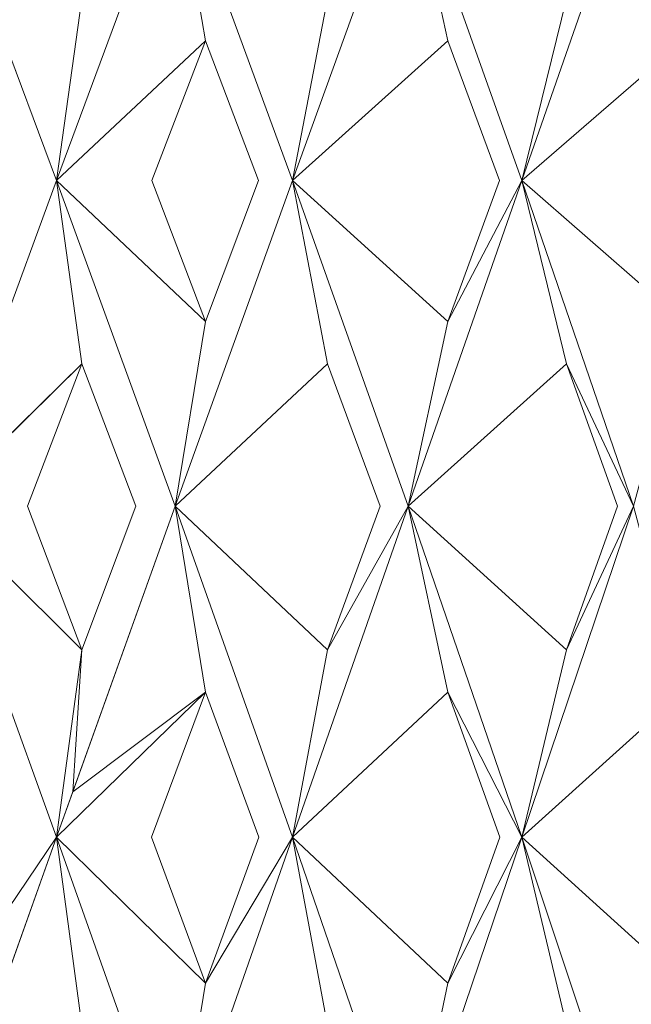
# Model space of a CAD drawing. Extents: x -224 to 226, y -82 to 0.
# Drawn here: x -209 to -207, y -11 to -7 of the extents above; entities that cross this region are included whole.
import ezdxf

# ---------------------------------------------------------------- set-up
doc = ezdxf.new("R2010")
doc.units = 0
doc.header["$LTSCALE"] = 500
doc.header["$MEASUREMENT"] = 0
doc.layers.add('EXC-BL', color=7, linetype='Continuous')

msp = doc.modelspace()

# ---------------------------------------------------------------- linework, layer by layer
at = {"layer": 'EXC-BL', "lineweight": 0}
for points, invisible_edges in [([(-208.2957, -17.05, 8.4847), (-210.0174, -17.05, 8.9797), (-208.2957, -3.1, 8.4847), (-208.2957, -17.05, 8.4847)], 14), ([(-208.2957, -3.1, 8.4847), (-210.0174, -17.05, 8.9797), (-210.0174, -3.1, 8.9797), (-208.2957, -3.1, 8.4847)], 15), ([(-210.0174, -3.1, -9.2114), (-210.0174, -17.05, -9.2114), (-208.2957, -3.1, -8.7164), (-210.0174, -3.1, -9.2114)], 15), ([(-210.0174, -17.05, -9.2114), (-208.2957, -17.05, -8.7164), (-208.2957, -3.1, -8.7164), (-210.0174, -17.05, -9.2114)], 14), ([(-206.6388, -17.05, 7.6264), (-208.2957, -17.05, 8.4847), (-206.6388, -3.1, 7.6264), (-206.6388, -17.05, 7.6264)], 14), ([(-206.6388, -3.1, 7.6264), (-208.2957, -17.05, 8.4847), (-208.2957, -3.1, 8.4847), (-206.6388, -3.1, 7.6264)], 15), ([(-208.2957, -17.05, -8.7164), (-206.6389, -17.05, -7.8581), (-208.2957, -3.1, -8.7164), (-208.2957, -17.05, -8.7164)], 14), ([(-208.2957, -3.1, -8.7164), (-206.6389, -17.05, -7.8581), (-206.6389, -3.1, -7.858), (-208.2957, -3.1, -8.7164)], 15), ([(-206.6389, -17.05, -7.8581), (-205.1598, -17.05, -6.6566), (-206.6389, -3.1, -7.858), (-206.6389, -17.05, -7.8581)], 14), ([(-206.6389, -3.1, -7.858), (-205.1598, -17.05, -6.6566), (-205.1598, -3.1, -6.6566), (-206.6389, -3.1, -7.858)], 13), ([(-209.1033, -7.3573, -11.8314), (-209.6168, -5.9858, -11.9335), (-208.9951, -6.5772, -12.3195), (-209.1033, -7.3573, -11.8314)], 14), ([(-209.6168, -5.9858, -11.9335), (-209.1033, -7.3573, -11.8314), (-209.5299, -6.7594, -12.4259), (-209.6168, -5.9858, -11.9335)], 15), ([(-209.1032, -7.3574, 11.5997), (-208.995, -6.5773, 12.0879), (-209.6167, -5.9858, 11.7019), (-209.1032, -7.3574, 11.5997)], 8), ([(-209.6167, -5.9858, 11.7019), (-209.5299, -6.7594, 12.1943), (-209.1032, -7.3574, 11.5997), (-209.6167, -5.9858, 11.7019)], 14), ([(-208.5947, -5.9858, -11.7069), (-208.4653, -6.7594, -12.1899), (-209.1033, -7.3573, -11.8314), (-208.5947, -5.9858, -11.7069)], 10), ([(-209.1033, -7.3573, -11.8314), (-208.9951, -6.5772, -12.3195), (-208.5947, -5.9858, -11.7069), (-209.1033, -7.3573, -11.8314)], 14), ([(-209.1032, -7.3574, 11.5997), (-208.5947, -5.9858, 11.4753), (-208.995, -6.5773, 12.0879), (-209.1032, -7.3574, 11.5997)], 14), ([(-208.5947, -5.9858, 11.4753), (-209.1032, -7.3574, 11.5997), (-208.4653, -6.7594, 11.9582), (-208.5947, -5.9858, 11.4753)], 15), ([(-208.092, -7.3574, 11.3288), (-207.9417, -6.5773, 11.8056), (-208.5947, -5.9858, 11.4753), (-208.092, -7.3574, 11.3288)], 8), ([(-208.5947, -5.9858, 11.4753), (-208.4653, -6.7594, 11.9582), (-208.092, -7.3574, 11.3288), (-208.5947, -5.9858, 11.4753)], 14), ([(-208.0921, -7.3573, -11.5604), (-208.5947, -5.9858, -11.7069), (-207.9417, -6.5772, -12.0373), (-208.0921, -7.3573, -11.5604)], 14), ([(-208.5947, -5.9858, -11.7069), (-208.0921, -7.3573, -11.5604), (-208.4653, -6.7594, -12.1899), (-208.5947, -5.9858, -11.7069)], 15), ([(-207.5963, -5.9858, -11.3921), (-207.4253, -6.7594, -11.862), (-208.0921, -7.3573, -11.5604), (-207.5963, -5.9858, -11.3921)], 10), ([(-208.0921, -7.3573, -11.5604), (-207.9417, -6.5772, -12.0373), (-207.5963, -5.9858, -11.3921), (-208.0921, -7.3573, -11.5604)], 14), ([(-208.092, -7.3574, 11.3288), (-207.5963, -5.9858, 11.1605), (-207.9417, -6.5773, 11.8056), (-208.092, -7.3574, 11.3288)], 14), ([(-207.5963, -5.9858, 11.1605), (-208.092, -7.3574, 11.3288), (-207.4253, -6.7594, 11.6303), (-207.5963, -5.9858, 11.1605)], 15), ([(-207.1083, -7.3574, 10.9707), (-206.917, -6.5772, 11.4327), (-207.5963, -5.9858, 11.1605), (-207.1083, -7.3574, 10.9707)], 8), ([(-207.5963, -5.9858, 11.1605), (-207.4253, -6.7594, 11.6303), (-207.1083, -7.3574, 10.9707), (-207.5963, -5.9858, 11.1605)], 14), ([(-207.1083, -7.3573, -11.2024), (-207.5963, -5.9858, -11.3921), (-206.917, -6.5772, -11.6643), (-207.1083, -7.3573, -11.2024)], 14), ([(-207.5963, -5.9858, -11.3921), (-207.1083, -7.3573, -11.2024), (-207.4253, -6.7594, -11.862), (-207.5963, -5.9858, -11.3921)], 15), ([(-207.1083, -7.3574, 10.9707), (-206.6291, -5.9858, 10.7599), (-206.917, -6.5772, 11.4327), (-207.1083, -7.3574, 10.9707)], 14), ([(-206.6291, -5.9858, 10.7599), (-207.1083, -7.3574, 10.9707), (-206.4178, -6.7594, 11.213), (-206.6291, -5.9858, 10.7599)], 15), ([(-207.1083, -7.3573, -11.2024), (-206.917, -6.5772, -11.6643), (-206.6291, -5.9858, -10.9915), (-207.1083, -7.3573, -11.2024)], 8), ([(-206.6291, -5.9858, -10.9915), (-206.4178, -6.7594, -11.4447), (-207.1083, -7.3573, -11.2024), (-206.6291, -5.9858, -10.9915)], 14), ([(-209.297, -7.3574, 12.1509), (-209.1032, -7.3574, 11.5997), (-209.5299, -6.7594, 12.1943), (-209.297, -7.3574, 12.1509)], 15), ([(-209.2971, -7.3574, -12.3826), (-209.5299, -6.7594, -12.4259), (-209.1033, -7.3573, -11.8314), (-209.2971, -7.3574, -12.3826)], 15), ([(-208.6947, -7.3574, -12.249), (-209.1033, -7.3573, -11.8314), (-208.4653, -6.7594, -12.1899), (-208.6947, -7.3574, -12.249)], 13), ([(-208.6947, -7.3574, 12.0174), (-208.4653, -6.7594, 11.9582), (-209.1032, -7.3574, 11.5997), (-208.6947, -7.3574, 12.0174)], 13), ([(-208.4653, -6.7594, 11.9582), (-208.6947, -7.3574, 12.0174), (-208.2371, -7.3574, 11.8948), (-208.4653, -6.7594, 11.9582)], 10), ([(-208.4653, -6.7594, -12.1899), (-208.2371, -7.3574, -12.1264), (-208.6947, -7.3574, -12.249), (-208.4653, -6.7594, -12.1899)], 10), ([(-208.2371, -7.3574, 11.8948), (-208.092, -7.3574, 11.3288), (-208.4653, -6.7594, 11.9582), (-208.2371, -7.3574, 11.8948)], 15), ([(-208.2371, -7.3574, -12.1264), (-208.4653, -6.7594, -12.1899), (-208.0921, -7.3573, -11.5604), (-208.2371, -7.3574, -12.1264)], 15), ([(-207.6487, -7.3574, -11.9409), (-208.0921, -7.3573, -11.5604), (-207.4253, -6.7594, -11.862), (-207.6487, -7.3574, -11.9409)], 13), ([(-207.6486, -7.3574, 11.7092), (-207.4253, -6.7594, 11.6303), (-208.092, -7.3574, 11.3288), (-207.6486, -7.3574, 11.7092)], 13), ([(-207.4253, -6.7594, -11.862), (-207.2035, -7.3574, -11.7789), (-207.6487, -7.3574, -11.9409), (-207.4253, -6.7594, -11.862)], 14), ([(-207.4253, -6.7594, 11.6303), (-207.6486, -7.3574, 11.7092), (-207.2034, -7.3574, 11.5472), (-207.4253, -6.7594, 11.6303)], 11), ([(-207.2034, -7.3574, 11.5472), (-207.1083, -7.3574, 10.9707), (-207.4253, -6.7594, 11.6303), (-207.2034, -7.3574, 11.5472)], 15), ([(-207.2035, -7.3574, -11.7789), (-207.4253, -6.7594, -11.862), (-207.1083, -7.3573, -11.2024), (-207.2035, -7.3574, -11.7789)], 15), ([(-206.6334, -7.3574, 11.3111), (-206.4178, -6.7594, 11.213), (-207.1083, -7.3574, 10.9707), (-206.6334, -7.3574, 11.3111)], 13), ([(-206.6335, -7.3574, -11.5428), (-207.1083, -7.3573, -11.2024), (-206.4178, -6.7594, -11.4447), (-206.6335, -7.3574, -11.5428)], 15), ([(-209.1033, -7.3573, -11.8314), (-208.9951, -8.1434, -12.3195), (-209.6168, -8.7539, -11.9335), (-209.1033, -7.3573, -11.8314)], 10), ([(-209.6168, -8.7539, -11.9335), (-209.5299, -7.9618, -12.4259), (-209.1033, -7.3573, -11.8314), (-209.6168, -8.7539, -11.9335)], 14), ([(-209.6167, -8.7539, 11.7018), (-209.1032, -7.3574, 11.5997), (-209.5299, -7.9619, 12.1943), (-209.6167, -8.7539, 11.7018)], 14), ([(-209.1032, -7.3574, 11.5997), (-209.6167, -8.7539, 11.7018), (-208.995, -8.1434, 12.0879), (-209.1032, -7.3574, 11.5997)], 15), ([(-209.2971, -7.3574, -12.3826), (-209.1033, -7.3573, -11.8314), (-209.5299, -7.9618, -12.4259), (-209.2971, -7.3574, -12.3826)], 15), ([(-209.297, -7.3574, 12.1509), (-209.5299, -7.9619, 12.1943), (-209.1032, -7.3574, 11.5997), (-209.297, -7.3574, 12.1509)], 15), ([(-208.6947, -7.3574, -12.249), (-208.4653, -7.9618, -12.1899), (-209.1033, -7.3573, -11.8314), (-208.6947, -7.3574, -12.249)], 13), ([(-208.5947, -8.7539, -11.7069), (-209.1033, -7.3573, -11.8314), (-208.4653, -7.9618, -12.1899), (-208.5947, -8.7539, -11.7069)], 14), ([(-209.1033, -7.3573, -11.8314), (-208.5947, -8.7539, -11.7069), (-208.9951, -8.1434, -12.3195), (-209.1033, -7.3573, -11.8314)], 15), ([(-208.5947, -8.7539, 11.4753), (-208.4653, -7.9619, 11.9582), (-209.1032, -7.3574, 11.5997), (-208.5947, -8.7539, 11.4753)], 8), ([(-208.6947, -7.3574, 12.0174), (-209.1032, -7.3574, 11.5997), (-208.4653, -7.9619, 11.9582), (-208.6947, -7.3574, 12.0174)], 15), ([(-209.1032, -7.3574, 11.5997), (-208.995, -8.1434, 12.0879), (-208.5947, -8.7539, 11.4753), (-209.1032, -7.3574, 11.5997)], 14), ([(-208.4653, -7.9619, 11.9582), (-208.2371, -7.3574, 11.8948), (-208.6947, -7.3574, 12.0174), (-208.4653, -7.9619, 11.9582)], 10), ([(-208.4653, -7.9618, -12.1899), (-208.6947, -7.3574, -12.249), (-208.2371, -7.3574, -12.1264), (-208.4653, -7.9618, -12.1899)], 10), ([(-208.0921, -7.3573, -11.5604), (-207.9417, -8.1434, -12.0373), (-208.5947, -8.7539, -11.7069), (-208.0921, -7.3573, -11.5604)], 10), ([(-208.5947, -8.7539, -11.7069), (-208.4653, -7.9618, -12.1899), (-208.0921, -7.3573, -11.5604), (-208.5947, -8.7539, -11.7069)], 14), ([(-208.5947, -8.7539, 11.4753), (-208.092, -7.3574, 11.3288), (-208.4653, -7.9619, 11.9582), (-208.5947, -8.7539, 11.4753)], 14), ([(-208.092, -7.3574, 11.3288), (-208.5947, -8.7539, 11.4753), (-207.9417, -8.1434, 11.8056), (-208.092, -7.3574, 11.3288)], 15), ([(-208.2371, -7.3574, -12.1264), (-208.0921, -7.3573, -11.5604), (-208.4653, -7.9618, -12.1899), (-208.2371, -7.3574, -12.1264)], 15), ([(-208.2371, -7.3574, 11.8948), (-208.4653, -7.9619, 11.9582), (-208.092, -7.3574, 11.3288), (-208.2371, -7.3574, 11.8948)], 15), ([(-207.6487, -7.3574, -11.9409), (-207.4253, -7.9618, -11.862), (-208.0921, -7.3573, -11.5604), (-207.6487, -7.3574, -11.9409)], 15), ([(-207.5963, -8.7539, -11.3921), (-208.0921, -7.3573, -11.5604), (-207.4253, -7.9618, -11.862), (-207.5963, -8.7539, -11.3921)], 14), ([(-208.0921, -7.3573, -11.5604), (-207.5963, -8.7539, -11.3921), (-207.9417, -8.1434, -12.0373), (-208.0921, -7.3573, -11.5604)], 15), ([(-207.5963, -8.7539, 11.1605), (-207.4253, -7.9619, 11.6303), (-208.092, -7.3574, 11.3288), (-207.5963, -8.7539, 11.1605)], 8), ([(-207.6486, -7.3574, 11.7092), (-208.092, -7.3574, 11.3288), (-207.4253, -7.9619, 11.6303), (-207.6486, -7.3574, 11.7092)], 15), ([(-208.092, -7.3574, 11.3288), (-207.9417, -8.1434, 11.8056), (-207.5963, -8.7539, 11.1605), (-208.092, -7.3574, 11.3288)], 14), ([(-207.4253, -7.9618, -11.862), (-207.6487, -7.3574, -11.9409), (-207.2035, -7.3574, -11.7789), (-207.4253, -7.9618, -11.862)], 11), ([(-207.4253, -7.9619, 11.6303), (-207.2034, -7.3574, 11.5472), (-207.6486, -7.3574, 11.7092), (-207.4253, -7.9619, 11.6303)], 14), ([(-207.5963, -8.7539, -11.3921), (-207.4253, -7.9618, -11.862), (-207.1083, -7.3573, -11.2024), (-207.5963, -8.7539, -11.3921)], 8), ([(-207.1083, -7.3573, -11.2024), (-206.917, -8.1434, -11.6643), (-207.5963, -8.7539, -11.3921), (-207.1083, -7.3573, -11.2024)], 14), ([(-207.5963, -8.7539, 11.1605), (-207.1083, -7.3574, 10.9707), (-207.4253, -7.9619, 11.6303), (-207.5963, -8.7539, 11.1605)], 14), ([(-207.1083, -7.3574, 10.9707), (-207.5963, -8.7539, 11.1605), (-206.917, -8.1434, 11.4327), (-207.1083, -7.3574, 10.9707)], 15), ([(-207.2035, -7.3574, -11.7789), (-207.1083, -7.3573, -11.2024), (-207.4253, -7.9618, -11.862), (-207.2035, -7.3574, -11.7789)], 15), ([(-207.2034, -7.3574, 11.5472), (-207.4253, -7.9619, 11.6303), (-207.1083, -7.3574, 10.9707), (-207.2034, -7.3574, 11.5472)], 15), ([(-206.6335, -7.3574, -11.5428), (-206.4178, -7.9618, -11.4447), (-207.1083, -7.3573, -11.2024), (-206.6335, -7.3574, -11.5428)], 15), ([(-206.6291, -8.7539, -10.9915), (-207.1083, -7.3573, -11.2024), (-206.4178, -7.9618, -11.4447), (-206.6291, -8.7539, -10.9915)], 14), ([(-207.1083, -7.3573, -11.2024), (-206.6291, -8.7539, -10.9915), (-206.917, -8.1434, -11.6643), (-207.1083, -7.3573, -11.2024)], 15), ([(-206.6291, -8.7539, 10.7598), (-206.4178, -7.9619, 11.213), (-207.1083, -7.3574, 10.9707), (-206.6291, -8.7539, 10.7598)], 8), ([(-206.6334, -7.3574, 11.3111), (-207.1083, -7.3574, 10.9707), (-206.4178, -7.9619, 11.213), (-206.6334, -7.3574, 11.3111)], 15), ([(-207.1083, -7.3574, 10.9707), (-206.917, -8.1434, 11.4327), (-206.6291, -8.7539, 10.7598), (-207.1083, -7.3574, 10.9707)], 14), ([(-209.2275, -8.7539, -12.3688), (-209.6168, -8.7539, -11.9335), (-208.9951, -8.1434, -12.3195), (-209.2275, -8.7539, -12.3688)], 13), ([(-209.2274, -8.7539, 12.1371), (-208.995, -8.1434, 12.0879), (-209.6167, -8.7539, 11.7018), (-209.2274, -8.7539, 12.1371)], 13), ([(-208.9951, -8.1434, -12.3195), (-208.7636, -8.7539, -12.2659), (-209.2275, -8.7539, -12.3688), (-208.9951, -8.1434, -12.3195)], 10), ([(-208.995, -8.1434, 12.0879), (-209.2274, -8.7539, 12.1371), (-208.7635, -8.7539, 12.0342), (-208.995, -8.1434, 12.0879)], 10), ([(-208.7636, -8.7539, -12.2659), (-208.9951, -8.1434, -12.3195), (-208.5947, -8.7539, -11.7069), (-208.7636, -8.7539, -12.2659)], 15), ([(-208.7635, -8.7539, 12.0342), (-208.5947, -8.7539, 11.4753), (-208.995, -8.1434, 12.0879), (-208.7635, -8.7539, 12.0342)], 15), ([(-208.169, -8.7539, -12.1066), (-208.5947, -8.7539, -11.7069), (-207.9417, -8.1434, -12.0373), (-208.169, -8.7539, -12.1066)], 13), ([(-208.1689, -8.7539, 11.8749), (-207.9417, -8.1434, 11.8056), (-208.5947, -8.7539, 11.4753), (-208.1689, -8.7539, 11.8749)], 13), ([(-207.9417, -8.1434, -12.0373), (-207.7158, -8.7539, -11.9637), (-208.169, -8.7539, -12.1066), (-207.9417, -8.1434, -12.0373)], 14), ([(-207.9417, -8.1434, 11.8056), (-208.1689, -8.7539, 11.8749), (-207.7158, -8.7539, 11.732), (-207.9417, -8.1434, 11.8056)], 11), ([(-207.7158, -8.7539, 11.732), (-207.5963, -8.7539, 11.1605), (-207.9417, -8.1434, 11.8056), (-207.7158, -8.7539, 11.732)], 15), ([(-207.7158, -8.7539, -11.9637), (-207.9417, -8.1434, -12.0373), (-207.5963, -8.7539, -11.3921), (-207.7158, -8.7539, -11.9637)], 15), ([(-207.1373, -8.7539, 11.5215), (-206.917, -8.1434, 11.4327), (-207.5963, -8.7539, 11.1605), (-207.1373, -8.7539, 11.5215)], 13), ([(-207.1374, -8.7539, -11.7532), (-207.5963, -8.7539, -11.3921), (-206.917, -8.1434, -11.6643), (-207.1374, -8.7539, -11.7532)], 15), ([(-206.917, -8.1434, -11.6643), (-206.6984, -8.7539, -11.5713), (-207.1374, -8.7539, -11.7532), (-206.917, -8.1434, -11.6643)], 14), ([(-206.917, -8.1434, 11.4327), (-207.1373, -8.7539, 11.5215), (-206.6984, -8.7539, 11.3397), (-206.917, -8.1434, 11.4327)], 11), ([(-206.6984, -8.7539, 11.3397), (-206.6291, -8.7539, 10.7598), (-206.917, -8.1434, 11.4327), (-206.6984, -8.7539, 11.3397)], 15), ([(-206.6984, -8.7539, -11.5713), (-206.917, -8.1434, -11.6643), (-206.6291, -8.7539, -10.9915), (-206.6984, -8.7539, -11.5713)], 13), ([(-209.2275, -8.7539, -12.3688), (-208.9951, -9.3701, -12.3195), (-209.6168, -8.7539, -11.9335), (-209.2275, -8.7539, -12.3688)], 15), ([(-209.1033, -10.1727, -11.8314), (-209.6168, -8.7539, -11.9335), (-208.9951, -9.3701, -12.3195), (-209.1033, -10.1727, -11.8314)], 14), ([(-209.6168, -8.7539, -11.9335), (-209.1033, -10.1727, -11.8314), (-209.5299, -9.5512, -12.4259), (-209.6168, -8.7539, -11.9335)], 15), ([(-209.1032, -10.1727, 11.5997), (-208.995, -9.3701, 12.0879), (-209.6167, -8.7539, 11.7018), (-209.1032, -10.1727, 11.5997)], 8), ([(-209.2274, -8.7539, 12.1371), (-209.6167, -8.7539, 11.7018), (-208.995, -9.3701, 12.0879), (-209.2274, -8.7539, 12.1371)], 15), ([(-209.6167, -8.7539, 11.7018), (-209.5299, -9.5512, 12.1943), (-209.1032, -10.1727, 11.5997), (-209.6167, -8.7539, 11.7018)], 14), ([(-208.9951, -9.3701, -12.3195), (-209.2275, -8.7539, -12.3688), (-208.7636, -8.7539, -12.2659), (-208.9951, -9.3701, -12.3195)], 10), ([(-208.995, -9.3701, 12.0879), (-208.7635, -8.7539, 12.0342), (-209.2274, -8.7539, 12.1371), (-208.995, -9.3701, 12.0879)], 10), ([(-209.1032, -10.1727, 11.5997), (-208.5947, -8.7539, 11.4753), (-208.995, -9.3701, 12.0879), (-209.1032, -10.1727, 11.5997)], 14), ([(-208.5947, -8.7539, 11.4753), (-209.1032, -10.1727, 11.5997), (-208.4653, -9.5512, 11.9582), (-208.5947, -8.7539, 11.4753)], 15), ([(-208.5947, -8.7539, -11.7069), (-208.4653, -9.5512, -12.1899), (-209.0339, -9.9788, -11.8158), (-208.5947, -8.7539, -11.7069)], 8), ([(-209.0339, -9.9788, -11.8158), (-208.9951, -9.3701, -12.3195), (-208.5947, -8.7539, -11.7069), (-209.0339, -9.9788, -11.8158)], 15), ([(-208.7636, -8.7539, -12.2659), (-208.5947, -8.7539, -11.7069), (-208.9951, -9.3701, -12.3195), (-208.7636, -8.7539, -12.2659)], 15), ([(-208.7635, -8.7539, 12.0342), (-208.995, -9.3701, 12.0879), (-208.5947, -8.7539, 11.4753), (-208.7635, -8.7539, 12.0342)], 15), ([(-208.092, -10.1727, 11.3288), (-207.9417, -9.3701, 11.8056), (-208.5947, -8.7539, 11.4753), (-208.092, -10.1727, 11.3288)], 8), ([(-208.1689, -8.7539, 11.8749), (-208.5947, -8.7539, 11.4753), (-207.9417, -9.3701, 11.8056), (-208.1689, -8.7539, 11.8749)], 15), ([(-208.5947, -8.7539, 11.4753), (-208.4653, -9.5512, 11.9582), (-208.092, -10.1727, 11.3288), (-208.5947, -8.7539, 11.4753)], 14), ([(-208.169, -8.7539, -12.1066), (-207.9417, -9.3701, -12.0373), (-208.5947, -8.7539, -11.7069), (-208.169, -8.7539, -12.1066)], 15), ([(-208.0921, -10.1727, -11.5604), (-208.5947, -8.7539, -11.7069), (-207.9417, -9.3701, -12.0373), (-208.0921, -10.1727, -11.5604)], 14), ([(-208.5947, -8.7539, -11.7069), (-208.0921, -10.1727, -11.5604), (-208.4653, -9.5512, -12.1899), (-208.5947, -8.7539, -11.7069)], 15), ([(-207.9417, -9.3701, -12.0373), (-208.169, -8.7539, -12.1066), (-207.7158, -8.7539, -11.9637), (-207.9417, -9.3701, -12.0373)], 11), ([(-207.9417, -9.3701, 11.8056), (-207.7158, -8.7539, 11.732), (-208.1689, -8.7539, 11.8749), (-207.9417, -9.3701, 11.8056)], 14), ([(-208.0921, -10.1727, -11.5604), (-207.9417, -9.3701, -12.0373), (-207.5963, -8.7539, -11.3921), (-208.0921, -10.1727, -11.5604)], 8), ([(-207.5963, -8.7539, -11.3921), (-207.4253, -9.5512, -11.862), (-208.0921, -10.1727, -11.5604), (-207.5963, -8.7539, -11.3921)], 14), ([(-208.092, -10.1727, 11.3288), (-207.5963, -8.7539, 11.1605), (-207.9417, -9.3701, 11.8056), (-208.092, -10.1727, 11.3288)], 14), ([(-207.5963, -8.7539, 11.1605), (-208.092, -10.1727, 11.3288), (-207.4253, -9.5512, 11.6303), (-207.5963, -8.7539, 11.1605)], 15), ([(-207.7158, -8.7539, 11.732), (-207.9417, -9.3701, 11.8056), (-207.5963, -8.7539, 11.1605), (-207.7158, -8.7539, 11.732)], 15), ([(-207.7158, -8.7539, -11.9637), (-207.5963, -8.7539, -11.3921), (-207.9417, -9.3701, -12.0373), (-207.7158, -8.7539, -11.9637)], 15), ([(-207.1083, -10.1727, 10.9707), (-206.917, -9.3701, 11.4327), (-207.5963, -8.7539, 11.1605), (-207.1083, -10.1727, 10.9707)], 8), ([(-207.1373, -8.7539, 11.5215), (-207.5963, -8.7539, 11.1605), (-206.917, -9.3701, 11.4327), (-207.1373, -8.7539, 11.5215)], 15), ([(-207.5963, -8.7539, 11.1605), (-207.4253, -9.5512, 11.6303), (-207.1083, -10.1727, 10.9707), (-207.5963, -8.7539, 11.1605)], 14), ([(-207.1374, -8.7539, -11.7532), (-206.917, -9.3701, -11.6643), (-207.5963, -8.7539, -11.3921), (-207.1374, -8.7539, -11.7532)], 15), ([(-207.1083, -10.1727, -11.2024), (-207.5963, -8.7539, -11.3921), (-206.917, -9.3701, -11.6643), (-207.1083, -10.1727, -11.2024)], 14), ([(-207.5963, -8.7539, -11.3921), (-207.1083, -10.1727, -11.2024), (-207.4253, -9.5512, -11.862), (-207.5963, -8.7539, -11.3921)], 15), ([(-206.917, -9.3701, -11.6643), (-207.1374, -8.7539, -11.7532), (-206.6984, -8.7539, -11.5713), (-206.917, -9.3701, -11.6643)], 11), ([(-206.917, -9.3701, 11.4327), (-206.6984, -8.7539, 11.3397), (-207.1373, -8.7539, 11.5215), (-206.917, -9.3701, 11.4327)], 14), ([(-207.1083, -10.1727, 10.9707), (-206.6291, -8.7539, 10.7598), (-206.917, -9.3701, 11.4327), (-207.1083, -10.1727, 10.9707)], 14), ([(-206.6291, -8.7539, 10.7598), (-207.1083, -10.1727, 10.9707), (-206.4178, -9.5512, 11.213), (-206.6291, -8.7539, 10.7598)], 15), ([(-207.1083, -10.1727, -11.2024), (-206.917, -9.3701, -11.6643), (-206.6291, -8.7539, -10.9915), (-207.1083, -10.1727, -11.2024)], 8), ([(-206.6291, -8.7539, -10.9915), (-206.4178, -9.5512, -11.4447), (-207.1083, -10.1727, -11.2024), (-206.6291, -8.7539, -10.9915)], 14), ([(-206.6984, -8.7539, 11.3397), (-206.917, -9.3701, 11.4327), (-206.6291, -8.7539, 10.7598), (-206.6984, -8.7539, 11.3397)], 15), ([(-206.6984, -8.7539, -11.5713), (-206.6291, -8.7539, -10.9915), (-206.917, -9.3701, -11.6643), (-206.6984, -8.7539, -11.5713)], 15), ([(-209.1033, -10.1727, -11.8314), (-208.9951, -9.3701, -12.3195), (-209.0339, -9.9788, -11.8158), (-209.1033, -10.1727, -11.8314)], 12), ([(-209.2957, -10.1728, 12.1507), (-209.1032, -10.1727, 11.5997), (-209.5299, -9.5512, 12.1943), (-209.2957, -10.1728, 12.1507)], 15), ([(-209.2958, -10.1728, -12.3823), (-209.5299, -9.5512, -12.4259), (-209.1033, -10.1727, -11.8314), (-209.2958, -10.1728, -12.3823)], 15), ([(-208.6959, -10.1728, 12.0177), (-208.4653, -9.5512, 11.9582), (-209.1032, -10.1727, 11.5997), (-208.6959, -10.1728, 12.0177)], 13), ([(-208.4653, -9.5512, -12.1899), (-208.696, -10.1728, -12.2494), (-209.0339, -9.9788, -11.8158), (-208.4653, -9.5512, -12.1899)], 15), ([(-208.4653, -9.5512, -12.1899), (-208.2358, -10.1728, -12.1261), (-208.696, -10.1728, -12.2494), (-208.4653, -9.5512, -12.1899)], 10), ([(-208.4653, -9.5512, 11.9582), (-208.6959, -10.1728, 12.0177), (-208.2358, -10.1728, 11.8944), (-208.4653, -9.5512, 11.9582)], 10), ([(-208.2358, -10.1728, 11.8944), (-208.092, -10.1727, 11.3288), (-208.4653, -9.5512, 11.9582), (-208.2358, -10.1728, 11.8944)], 15), ([(-208.2358, -10.1728, -12.1261), (-208.4653, -9.5512, -12.1899), (-208.0921, -10.1727, -11.5604), (-208.2358, -10.1728, -12.1261)], 15), ([(-207.6499, -10.1728, -11.9413), (-208.0921, -10.1727, -11.5604), (-207.4253, -9.5512, -11.862), (-207.6499, -10.1728, -11.9413)], 15), ([(-207.6498, -10.1728, 11.7096), (-207.4253, -9.5512, 11.6303), (-208.092, -10.1727, 11.3288), (-207.6498, -10.1728, 11.7096)], 13), ([(-207.4253, -9.5512, -11.862), (-207.2023, -10.1728, -11.7784), (-207.6499, -10.1728, -11.9413), (-207.4253, -9.5512, -11.862)], 14), ([(-207.4253, -9.5512, 11.6303), (-207.6498, -10.1728, 11.7096), (-207.2022, -10.1728, 11.5467), (-207.4253, -9.5512, 11.6303)], 11), ([(-207.2022, -10.1728, 11.5467), (-207.1083, -10.1727, 10.9707), (-207.4253, -9.5512, 11.6303), (-207.2022, -10.1728, 11.5467)], 15), ([(-207.2023, -10.1728, -11.7784), (-207.4253, -9.5512, -11.862), (-207.1083, -10.1727, -11.2024), (-207.2023, -10.1728, -11.7784)], 13), ([(-206.6346, -10.1728, 11.3116), (-206.4178, -9.5512, 11.213), (-207.1083, -10.1727, 10.9707), (-206.6346, -10.1728, 11.3116)], 13), ([(-206.6346, -10.1728, -11.5433), (-207.1083, -10.1727, -11.2024), (-206.4178, -9.5512, -11.4447), (-206.6346, -10.1728, -11.5433)], 15), ([(-209.1033, -10.1727, -11.8314), (-209.0339, -9.9788, -11.8158), (-208.696, -10.1728, -12.2494), (-209.1033, -10.1727, -11.8314)], 14), ([(-209.1033, -10.1727, -11.8314), (-208.9951, -10.9801, -12.3195), (-209.6168, -11.6113, -11.9335), (-209.1033, -10.1727, -11.8314)], 10), ([(-209.6168, -11.6113, -11.9335), (-209.5299, -10.7993, -12.4259), (-209.1033, -10.1727, -11.8314), (-209.6168, -11.6113, -11.9335)], 14), ([(-209.6167, -11.6113, 11.7018), (-209.1032, -10.1727, 11.5997), (-209.5299, -10.7994, 12.1943), (-209.6167, -11.6113, 11.7018)], 14), ([(-209.1032, -10.1727, 11.5997), (-209.6167, -11.6113, 11.7018), (-208.995, -10.9801, 12.0879), (-209.1032, -10.1727, 11.5997)], 15), ([(-209.2958, -10.1728, -12.3823), (-209.1033, -10.1727, -11.8314), (-209.5299, -10.7993, -12.4259), (-209.2958, -10.1728, -12.3823)], 15), ([(-209.2957, -10.1728, 12.1507), (-209.5299, -10.7994, 12.1943), (-209.1032, -10.1727, 11.5997), (-209.2957, -10.1728, 12.1507)], 13), ([(-208.696, -10.1728, -12.2494), (-208.4653, -10.7993, -12.1899), (-209.1033, -10.1727, -11.8314), (-208.696, -10.1728, -12.2494)], 13), ([(-208.5947, -11.6113, -11.7069), (-209.1033, -10.1727, -11.8314), (-208.4653, -10.7993, -12.1899), (-208.5947, -11.6113, -11.7069)], 14), ([(-209.1033, -10.1727, -11.8314), (-208.5947, -11.6113, -11.7069), (-208.9951, -10.9801, -12.3195), (-209.1033, -10.1727, -11.8314)], 15), ([(-208.5947, -11.6113, 11.4753), (-208.4653, -10.7994, 11.9582), (-209.1032, -10.1727, 11.5997), (-208.5947, -11.6113, 11.4753)], 8), ([(-208.6959, -10.1728, 12.0177), (-209.1032, -10.1727, 11.5997), (-208.4653, -10.7994, 11.9582), (-208.6959, -10.1728, 12.0177)], 15), ([(-209.1032, -10.1727, 11.5997), (-208.995, -10.9801, 12.0879), (-208.5947, -11.6113, 11.4753), (-209.1032, -10.1727, 11.5997)], 14), ([(-208.4653, -10.7993, -12.1899), (-208.696, -10.1728, -12.2494), (-208.2358, -10.1728, -12.1261), (-208.4653, -10.7993, -12.1899)], 10), ([(-208.4653, -10.7994, 11.9582), (-208.2358, -10.1728, 11.8944), (-208.6959, -10.1728, 12.0177), (-208.4653, -10.7994, 11.9582)], 10), ([(-208.5947, -11.6113, 11.4753), (-208.092, -10.1727, 11.3288), (-208.4653, -10.7994, 11.9582), (-208.5947, -11.6113, 11.4753)], 14), ([(-208.092, -10.1727, 11.3288), (-208.5947, -11.6113, 11.4753), (-207.9417, -10.9801, 11.8056), (-208.092, -10.1727, 11.3288)], 15), ([(-208.5947, -11.6113, -11.7069), (-208.4653, -10.7993, -12.1899), (-208.0921, -10.1727, -11.5604), (-208.5947, -11.6113, -11.7069)], 8), ([(-208.0921, -10.1727, -11.5604), (-207.9417, -10.9801, -12.0373), (-208.5947, -11.6113, -11.7069), (-208.0921, -10.1727, -11.5604)], 14), ([(-208.2358, -10.1728, 11.8944), (-208.4653, -10.7994, 11.9582), (-208.092, -10.1727, 11.3288), (-208.2358, -10.1728, 11.8944)], 15), ([(-208.2358, -10.1728, -12.1261), (-208.0921, -10.1727, -11.5604), (-208.4653, -10.7993, -12.1899), (-208.2358, -10.1728, -12.1261)], 15), ([(-207.6499, -10.1728, -11.9413), (-207.4253, -10.7993, -11.862), (-208.0921, -10.1727, -11.5604), (-207.6499, -10.1728, -11.9413)], 15), ([(-207.5963, -11.6113, -11.3921), (-208.0921, -10.1727, -11.5604), (-207.4253, -10.7993, -11.862), (-207.5963, -11.6113, -11.3921)], 14), ([(-208.0921, -10.1727, -11.5604), (-207.5963, -11.6113, -11.3921), (-207.9417, -10.9801, -12.0373), (-208.0921, -10.1727, -11.5604)], 15), ([(-207.5963, -11.6113, 11.1605), (-207.4253, -10.7994, 11.6303), (-208.092, -10.1727, 11.3288), (-207.5963, -11.6113, 11.1605)], 8), ([(-207.6498, -10.1728, 11.7096), (-208.092, -10.1727, 11.3288), (-207.4253, -10.7994, 11.6303), (-207.6498, -10.1728, 11.7096)], 15), ([(-208.092, -10.1727, 11.3288), (-207.9417, -10.9801, 11.8056), (-207.5963, -11.6113, 11.1605), (-208.092, -10.1727, 11.3288)], 14), ([(-207.4253, -10.7993, -11.862), (-207.6499, -10.1728, -11.9413), (-207.2023, -10.1728, -11.7784), (-207.4253, -10.7993, -11.862)], 11), ([(-207.4253, -10.7994, 11.6303), (-207.2022, -10.1728, 11.5467), (-207.6498, -10.1728, 11.7096), (-207.4253, -10.7994, 11.6303)], 14), ([(-207.5963, -11.6113, 11.1605), (-207.1083, -10.1727, 10.9707), (-207.4253, -10.7994, 11.6303), (-207.5963, -11.6113, 11.1605)], 14), ([(-207.1083, -10.1727, 10.9707), (-207.5963, -11.6113, 11.1605), (-206.917, -10.9801, 11.4327), (-207.1083, -10.1727, 10.9707)], 15), ([(-207.5963, -11.6113, -11.3921), (-207.4253, -10.7993, -11.862), (-207.1083, -10.1727, -11.2024), (-207.5963, -11.6113, -11.3921)], 8), ([(-207.1083, -10.1727, -11.2024), (-206.917, -10.9801, -11.6643), (-207.5963, -11.6113, -11.3921), (-207.1083, -10.1727, -11.2024)], 14), ([(-207.2022, -10.1728, 11.5467), (-207.4253, -10.7994, 11.6303), (-207.1083, -10.1727, 10.9707), (-207.2022, -10.1728, 11.5467)], 15), ([(-207.2023, -10.1728, -11.7784), (-207.1083, -10.1727, -11.2024), (-207.4253, -10.7993, -11.862), (-207.2023, -10.1728, -11.7784)], 15), ([(-206.6291, -11.6113, 10.7598), (-206.4178, -10.7994, 11.213), (-207.1083, -10.1727, 10.9707), (-206.6291, -11.6113, 10.7598)], 8), ([(-206.6346, -10.1728, 11.3116), (-207.1083, -10.1727, 10.9707), (-206.4178, -10.7994, 11.213), (-206.6346, -10.1728, 11.3116)], 15), ([(-207.1083, -10.1727, 10.9707), (-206.917, -10.9801, 11.4327), (-206.6291, -11.6113, 10.7598), (-207.1083, -10.1727, 10.9707)], 14), ([(-206.6346, -10.1728, -11.5433), (-206.4178, -10.7993, -11.4447), (-207.1083, -10.1727, -11.2024), (-206.6346, -10.1728, -11.5433)], 15), ([(-206.6291, -11.6113, -10.9915), (-207.1083, -10.1727, -11.2024), (-206.4178, -10.7993, -11.4447), (-206.6291, -11.6113, -10.9915)], 14), ([(-207.1083, -10.1727, -11.2024), (-206.6291, -11.6113, -10.9915), (-206.917, -10.9801, -11.6643), (-207.1083, -10.1727, -11.2024)], 15)]:
    msp.add_3dface(points, dxfattribs=dict(at, invisible_edges=invisible_edges))

doc.saveas('drawing.dxf')
